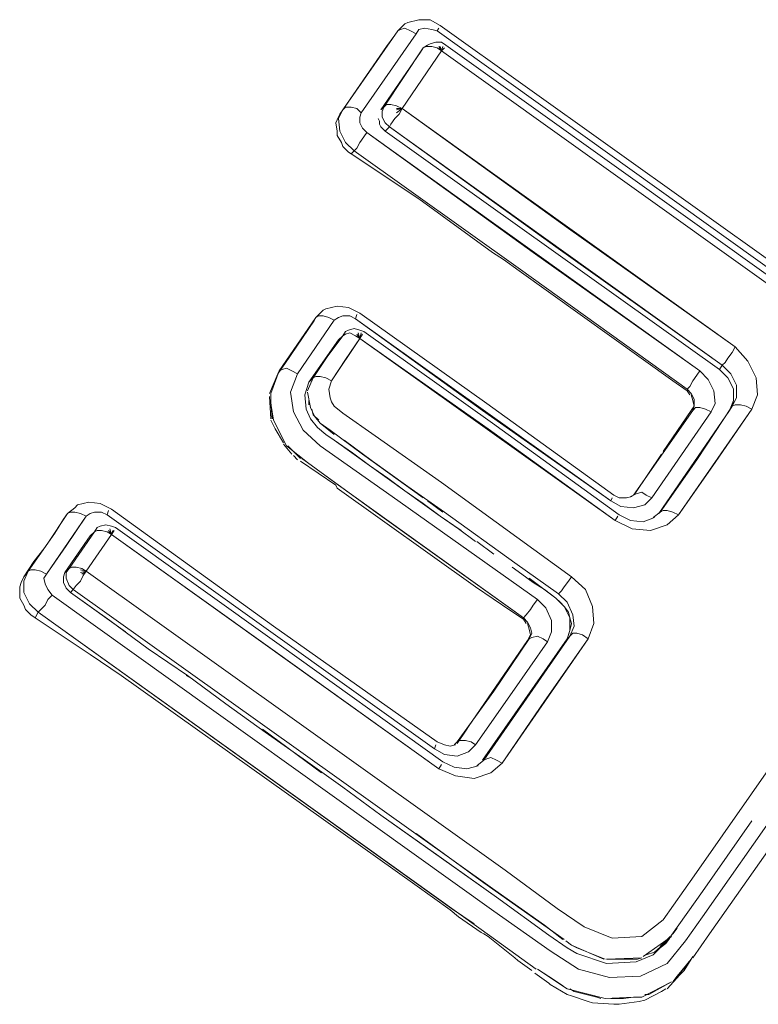
# Model space of a CAD drawing. Units: millimetres. Extents: x -2184 to 21936, y -422 to 15643.
# Drawn here: x 11137 to 11139, y 4403 to 4406 of the extents above; entities that cross this region are included whole.
import ezdxf

# ---------------------------------------------------------------- set-up
doc = ezdxf.new("R2010")
doc.units = ezdxf.units.MM
doc.layers.add('_____1', color=160, linetype='Continuous')

msp = doc.modelspace()

# ---------------------------------------------------------------- linework, layer by layer
at = {"layer": '_____1', "color": 7, "lineweight": 0}
for p, q in [((11137.8664, 4405.9523), (11137.9048, 4405.9619)), ((11137.9048, 4405.9619), (11137.9432, 4405.9619)), ((11137.9432, 4405.9619), (11137.9768, 4405.9427)), ((11137.8328, 4405.9235), (11137.6456, 4405.6547)), ((11137.8328, 4405.9235), (11137.6456, 4405.6547)), ((11137.8328, 4405.9235), (11137.8232, 4405.9091)), ((11137.8328, 4405.9235), (11137.8232, 4405.9091)), ((11137.8328, 4405.9235), (11137.8568, 4405.9475)), ((11137.8328, 4405.9235), (11137.8568, 4405.9475)), ((11137.8328, 4405.9235), (11137.8424, 4405.9283)), ((11137.8424, 4405.9283), (11137.8328, 4405.9235)), ((11137.8424, 4405.9283), (11137.8568, 4405.9331)), ((11137.8568, 4405.9331), (11137.8424, 4405.9283)), ((11137.8568, 4405.9475), (11137.8664, 4405.9523)), ((11137.8568, 4405.9331), (11137.876, 4405.9235)), ((11137.876, 4405.9235), (11137.8568, 4405.9331)), ((11137.876, 4405.9235), (11137.8952, 4405.9139)), ((11137.8952, 4405.9139), (11137.876, 4405.9235)), ((11137.8952, 4405.9139), (11137.9048, 4405.9283)), ((11137.8952, 4405.9139), (11137.9048, 4405.9283)), ((11137.9048, 4405.9283), (11137.924, 4405.9331)), ((11137.9048, 4405.9283), (11137.924, 4405.9331)), ((11137.924, 4405.9331), (11137.948, 4405.9283)), ((11137.924, 4405.9331), (11137.948, 4405.9283)), ((11137.948, 4405.9283), (11137.9672, 4405.9235)), ((11137.948, 4405.9283), (11137.9672, 4405.9235)), ((11137.972, 4405.9331), (11137.9672, 4405.9235)), ((11137.972, 4405.9331), (11137.9672, 4405.9235)), ((11139.46, 4404.8531), (11137.9672, 4405.9235)), ((11137.9672, 4405.9235), (11139.46, 4404.8531)), ((11139.4744, 4404.8723), (11137.9768, 4405.9427)), ((11137.708, 4405.6451), (11137.8952, 4405.9139)), ((11137.8952, 4405.9139), (11137.708, 4405.6451)), ((11137.7944, 4405.8707), (11137.8232, 4405.9091)), ((11137.7944, 4405.8707), (11137.636, 4405.6403)), ((11137.9192, 4405.8659), (11137.7848, 4405.6643)), ((11137.9816, 4405.8563), (11137.8472, 4405.6595)), ((11137.8472, 4405.6595), (11137.9816, 4405.8563)), ((11137.9192, 4405.8659), (11137.852, 4405.7651)), ((11137.9192, 4405.8659), (11137.9096, 4405.8515)), ((11137.9096, 4405.8515), (11137.9192, 4405.8659)), ((11137.9192, 4405.8659), (11137.9336, 4405.8755)), ((11137.9336, 4405.8755), (11137.9192, 4405.8659)), ((11137.9288, 4405.8707), (11137.9192, 4405.8659)), ((11137.9288, 4405.8707), (11137.9192, 4405.8659)), ((11137.948, 4405.8707), (11137.9288, 4405.8707)), ((11137.948, 4405.8707), (11137.9288, 4405.8707)), ((11137.9432, 4405.8803), (11137.9336, 4405.8755)), ((11137.9624, 4405.8851), (11137.9432, 4405.8803)), ((11137.9672, 4405.8659), (11137.948, 4405.8707)), ((11137.9672, 4405.8659), (11137.948, 4405.8707)), ((11137.9816, 4405.8851), (11137.9624, 4405.8851)), ((11137.9816, 4405.8563), (11137.9672, 4405.8659)), ((11137.9816, 4405.8563), (11137.9672, 4405.8659)), ((11137.9816, 4405.8563), (11137.972, 4405.8707)), ((11137.9816, 4405.8563), (11137.972, 4405.8707)), ((11137.9816, 4405.8563), (11137.9768, 4405.8707)), ((11137.9816, 4405.8563), (11137.9768, 4405.8707)), ((11137.996, 4405.8755), (11137.9816, 4405.8851)), ((11137.9816, 4405.8563), (11137.9864, 4405.8707)), ((11137.9816, 4405.8563), (11137.9864, 4405.8707)), ((11137.9912, 4405.8659), (11137.9816, 4405.8563)), ((11137.9816, 4405.8563), (11137.9912, 4405.8659)), ((11139.3832, 4404.8531), (11137.9816, 4405.8563)), ((11137.9816, 4405.8563), (11139.3832, 4404.8531)), ((11139.3976, 4404.8723), (11137.996, 4405.8755)), ((11137.9096, 4405.8515), (11137.7752, 4405.6547)), ((11137.9096, 4405.8515), (11137.7752, 4405.6547)), ((11137.852, 4405.7651), (11137.7848, 4405.6643)), ((11137.6312, 4405.6259), (11137.6456, 4405.6547)), ((11137.6312, 4405.6259), (11137.6456, 4405.6547)), ((11137.6456, 4405.6547), (11137.636, 4405.6403)), ((11137.6456, 4405.6547), (11137.636, 4405.6403)), ((11137.6552, 4405.6643), (11137.6456, 4405.6547)), ((11137.6456, 4405.6547), (11137.6552, 4405.6643)), ((11137.6744, 4405.6643), (11137.6552, 4405.6643)), ((11137.6552, 4405.6643), (11137.6744, 4405.6643)), ((11137.6936, 4405.6595), (11137.6744, 4405.6643)), ((11137.6744, 4405.6643), (11137.6936, 4405.6595)), ((11137.708, 4405.6451), (11137.6936, 4405.6595)), ((11137.6936, 4405.6595), (11137.708, 4405.6451)), ((11137.7752, 4405.6547), (11137.7848, 4405.6643)), ((11137.7848, 4405.6643), (11137.78, 4405.6499)), ((11137.7848, 4405.6643), (11137.78, 4405.6499)), ((11137.7944, 4405.6739), (11137.7848, 4405.6643)), ((11137.7944, 4405.6739), (11137.7848, 4405.6643)), ((11137.8088, 4405.6739), (11137.7944, 4405.6739)), ((11137.8088, 4405.6739), (11137.7944, 4405.6739)), ((11137.828, 4405.6691), (11137.8088, 4405.6739)), ((11137.828, 4405.6691), (11137.8088, 4405.6739)), ((11137.8472, 4405.6595), (11137.828, 4405.6691)), ((11137.8472, 4405.6595), (11137.828, 4405.6691)), ((11137.8472, 4405.6595), (11137.828, 4405.6451)), ((11137.8472, 4405.6595), (11137.828, 4405.6451)), ((11137.8472, 4405.6595), (11137.828, 4405.6547)), ((11137.8472, 4405.6595), (11137.828, 4405.6547)), ((11137.8472, 4405.6595), (11137.828, 4405.6595)), ((11137.8472, 4405.6595), (11137.828, 4405.6595)), ((11137.8472, 4405.6595), (11137.8376, 4405.6403)), ((11137.8472, 4405.6595), (11137.8376, 4405.6403)), ((11137.8472, 4405.6595), (11138.4136, 4405.2515)), ((11138.98, 4404.8483), (11137.8472, 4405.6595)), ((11137.6264, 4405.6211), (11137.6216, 4405.6115)), ((11137.636, 4405.6403), (11137.6264, 4405.6211)), ((11137.636, 4405.5827), (11137.6312, 4405.6259)), ((11137.636, 4405.5827), (11137.6312, 4405.6259)), ((11137.7032, 4405.6307), (11137.708, 4405.6451)), ((11137.7032, 4405.6307), (11137.708, 4405.6451)), ((11137.7032, 4405.6115), (11137.7032, 4405.6307)), ((11137.7032, 4405.6115), (11137.7032, 4405.6307)), ((11137.7704, 4405.6163), (11137.7656, 4405.6259)), ((11137.78, 4405.6499), (11137.78, 4405.6307)), ((11137.78, 4405.6499), (11137.78, 4405.6307)), ((11137.78, 4405.6307), (11137.7896, 4405.6115)), ((11137.78, 4405.6307), (11137.7896, 4405.6115)), ((11137.8232, 4405.6259), (11137.8088, 4405.6067)), ((11137.8232, 4405.6259), (11137.8088, 4405.6067)), ((11137.8376, 4405.6403), (11137.8232, 4405.6259)), ((11137.8376, 4405.6403), (11137.8232, 4405.6259)), ((11137.6216, 4405.6115), (11137.6264, 4405.5827)), ((11137.7128, 4405.5923), (11137.7032, 4405.6115)), ((11137.7128, 4405.5923), (11137.7032, 4405.6115)), ((11137.7272, 4405.5779), (11137.7128, 4405.5923)), ((11137.7272, 4405.5779), (11137.7128, 4405.5923)), ((11137.7704, 4405.6163), (11137.7704, 4405.6067)), ((11137.7704, 4405.6067), (11137.7752, 4405.5971)), ((11137.7752, 4405.5971), (11137.7848, 4405.5875)), ((11137.7896, 4405.5827), (11137.7848, 4405.5875)), ((11137.7896, 4405.6115), (11137.804, 4405.5971)), ((11137.7896, 4405.6115), (11137.804, 4405.5971)), ((11137.7896, 4405.5827), (11137.804, 4405.5971)), ((11137.8088, 4405.6067), (11137.804, 4405.5971)), ((11137.8088, 4405.6067), (11137.804, 4405.5971)), ((11137.804, 4405.5971), (11138.9368, 4404.7859)), ((11137.804, 4405.5971), (11138.3704, 4405.1891)), ((11137.6264, 4405.5827), (11137.6264, 4405.5683)), ((11137.6264, 4405.5683), (11137.6408, 4405.5443)), ((11137.6552, 4405.5443), (11137.636, 4405.5827)), ((11137.6552, 4405.5443), (11137.636, 4405.5827)), ((11137.7032, 4405.5443), (11137.7176, 4405.5635)), ((11137.7176, 4405.5635), (11137.7032, 4405.5443)), ((11137.7176, 4405.5635), (11137.7272, 4405.5779)), ((11137.7272, 4405.5779), (11137.7176, 4405.5635)), ((11138.86, 4404.7667), (11137.7272, 4405.5779)), ((11137.7272, 4405.5779), (11138.2936, 4405.1699)), ((11137.7896, 4405.5827), (11138.9272, 4404.7715)), ((11137.7896, 4405.5827), (11138.9272, 4404.7715)), ((11137.6408, 4405.5443), (11137.6456, 4405.5299)), ((11137.6456, 4405.5299), (11137.6648, 4405.5107)), ((11137.684, 4405.5155), (11137.6552, 4405.5443)), ((11137.684, 4405.5155), (11137.6552, 4405.5443)), ((11137.684, 4405.5155), (11137.6936, 4405.5251)), ((11137.6936, 4405.5251), (11137.684, 4405.5155)), ((11137.6936, 4405.5251), (11137.7032, 4405.5443)), ((11137.7032, 4405.5443), (11137.6936, 4405.5251)), ((11137.6648, 4405.5107), (11137.6744, 4405.5059)), ((11137.684, 4405.5155), (11137.6744, 4405.5059)), ((11137.6744, 4405.5059), (11137.684, 4405.5155)), ((11137.9048, 4405.3523), (11137.6744, 4405.5059)), ((11137.684, 4405.5155), (11138.2504, 4405.1123)), ((11137.684, 4405.5155), (11138.2504, 4405.1123)), ((11138.1544, 4405.1699), (11137.9048, 4405.3523)), ((11138.4136, 4405.2515), (11138.98, 4404.8483)), ((11138.3704, 4405.1891), (11138.9368, 4404.7859)), ((11138.1928, 4405.1459), (11138.1544, 4405.1699)), ((11138.2936, 4405.1699), (11138.86, 4404.7667)), ((11138.2456, 4405.1075), (11138.1928, 4405.1459)), ((11138.7688, 4404.7331), (11138.2456, 4405.1075)), ((11138.2504, 4405.1123), (11138.8168, 4404.7043)), ((11138.2504, 4405.1123), (11138.8168, 4404.7043)), ((11137.588, 4404.9779), (11137.6264, 4404.9875)), ((11137.6264, 4404.9875), (11137.6648, 4404.9827)), ((11137.5544, 4404.9491), (11137.5784, 4404.9731)), ((11137.5544, 4404.9491), (11137.5784, 4404.9731)), ((11137.5544, 4404.9491), (11137.564, 4404.9539)), ((11137.564, 4404.9539), (11137.5544, 4404.9491)), ((11137.564, 4404.9539), (11137.5784, 4404.9539)), ((11137.5784, 4404.9539), (11137.564, 4404.9539)), ((11137.5784, 4404.9731), (11137.588, 4404.9779)), ((11137.5784, 4404.9539), (11137.5976, 4404.9491)), ((11137.5976, 4404.9491), (11137.5784, 4404.9539)), ((11137.6312, 4404.9491), (11137.6456, 4404.9539)), ((11137.6312, 4404.9491), (11137.6456, 4404.9539)), ((11137.6456, 4404.9539), (11137.6696, 4404.9539)), ((11137.6456, 4404.9539), (11137.6696, 4404.9539)), ((11137.6648, 4404.9827), (11137.7032, 4404.9635)), ((11137.6696, 4404.9539), (11137.6888, 4404.9443)), ((11137.6696, 4404.9539), (11137.6888, 4404.9443)), ((11137.6936, 4404.9587), (11137.6888, 4404.9443)), ((11137.6888, 4404.9443), (11137.6936, 4404.9587)), ((11138.1352, 4404.6563), (11137.7032, 4404.9635)), ((11137.5544, 4404.9491), (11137.4296, 4404.7667)), ((11137.5544, 4404.9491), (11137.4296, 4404.7667)), ((11137.4488, 4404.7907), (11137.5496, 4404.9395)), ((11137.492, 4404.7571), (11137.6168, 4404.9395)), ((11137.6168, 4404.9395), (11137.492, 4404.7571)), ((11137.5976, 4404.9491), (11137.6168, 4404.9395)), ((11137.6168, 4404.9395), (11137.5976, 4404.9491)), ((11137.6168, 4404.9395), (11137.6312, 4404.9491)), ((11137.6168, 4404.9395), (11137.6312, 4404.9491)), ((11137.6888, 4404.9443), (11138.5576, 4404.3251)), ((11138.1208, 4404.6323), (11137.6888, 4404.9443)), ((11137.6456, 4404.8867), (11137.5928, 4404.8147)), ((11137.6456, 4404.8867), (11137.5928, 4404.8147)), ((11137.6456, 4404.8867), (11137.6312, 4404.8723)), ((11137.6312, 4404.8723), (11137.6456, 4404.8867)), ((11137.6552, 4404.9011), (11137.6456, 4404.8867)), ((11137.6456, 4404.8867), (11137.6552, 4404.9011)), ((11137.6552, 4404.8915), (11137.6456, 4404.8867)), ((11137.6552, 4404.8915), (11137.6456, 4404.8867)), ((11137.6648, 4404.9059), (11137.6552, 4404.9011)), ((11137.6696, 4404.8963), (11137.6552, 4404.8915)), ((11137.6696, 4404.8963), (11137.6552, 4404.8915)), ((11137.684, 4404.9107), (11137.6648, 4404.9059)), ((11137.6888, 4404.8867), (11137.6696, 4404.8963)), ((11137.6888, 4404.8867), (11137.6696, 4404.8963)), ((11137.7032, 4404.9059), (11137.684, 4404.9107)), ((11137.7032, 4404.8771), (11137.6888, 4404.8867)), ((11137.7032, 4404.8771), (11137.6888, 4404.8867)), ((11137.7032, 4404.8771), (11137.6936, 4404.8915)), ((11137.7032, 4404.8771), (11137.6936, 4404.8915)), ((11137.7032, 4404.8771), (11137.6984, 4404.8963)), ((11137.7032, 4404.8771), (11137.6984, 4404.8963)), ((11137.7176, 4404.9011), (11137.7032, 4404.9059)), ((11137.7032, 4404.8771), (11137.708, 4404.8963)), ((11137.7032, 4404.8771), (11137.708, 4404.8963)), ((11137.7032, 4404.8771), (11137.7128, 4404.8915)), ((11137.7032, 4404.8771), (11137.7128, 4404.8915)), ((11138.1544, 4404.5891), (11137.7176, 4404.9011)), ((11137.6312, 4404.8723), (11137.5304, 4404.7283)), ((11137.6312, 4404.8723), (11137.5304, 4404.7283)), ((11137.6072, 4404.7331), (11137.7032, 4404.8771)), ((11137.7032, 4404.8771), (11137.6552, 4404.8051)), ((11138.14, 4404.5699), (11137.7032, 4404.8771)), ((11137.7032, 4404.8771), (11138.572, 4404.2579)), ((11138.9704, 4404.8291), (11138.956, 4404.8099)), ((11138.9704, 4404.8291), (11138.956, 4404.8099)), ((11138.98, 4404.8483), (11138.9704, 4404.8291)), ((11138.98, 4404.8483), (11138.9704, 4404.8291)), ((11138.98, 4404.8483), (11139.0232, 4404.8003)), ((11139.0232, 4404.8003), (11138.98, 4404.8483)), ((11137.4248, 4404.7571), (11137.4488, 4404.7907)), ((11137.5928, 4404.8147), (11137.5448, 4404.7427)), ((11137.5928, 4404.8147), (11137.5448, 4404.7427)), ((11137.6552, 4404.8051), (11137.6072, 4404.7331)), ((11138.9272, 4404.7715), (11138.9368, 4404.7859)), ((11138.9464, 4404.7955), (11138.9368, 4404.7859)), ((11138.9464, 4404.7955), (11138.9368, 4404.7859)), ((11138.9656, 4404.7571), (11138.9368, 4404.7859)), ((11138.9368, 4404.7859), (11138.9656, 4404.7571)), ((11138.956, 4404.8099), (11138.9464, 4404.7955)), ((11138.956, 4404.8099), (11138.9464, 4404.7955)), ((11139.0232, 4404.8003), (11139.052, 4404.7427)), ((11139.052, 4404.7427), (11139.0232, 4404.8003)), ((11137.4248, 4404.7571), (11137.396, 4404.6899)), ((11137.4296, 4404.7667), (11137.4008, 4404.6899)), ((11137.4008, 4404.6899), (11137.4296, 4404.7667)), ((11137.4296, 4404.7667), (11137.4248, 4404.7571)), ((11137.4248, 4404.7571), (11137.4296, 4404.7667)), ((11137.4296, 4404.7667), (11137.4392, 4404.7715)), ((11137.4392, 4404.7715), (11137.4296, 4404.7667)), ((11137.4392, 4404.7715), (11137.4536, 4404.7763)), ((11137.4536, 4404.7763), (11137.4392, 4404.7715)), ((11137.4536, 4404.7763), (11137.4728, 4404.7667)), ((11137.4728, 4404.7667), (11137.4536, 4404.7763)), ((11137.468, 4404.6947), (11137.492, 4404.7571)), ((11137.492, 4404.7571), (11137.468, 4404.6947)), ((11137.4728, 4404.7667), (11137.492, 4404.7571)), ((11137.492, 4404.7571), (11137.4728, 4404.7667)), ((11138.8504, 4404.7523), (11138.836, 4404.7331)), ((11138.8504, 4404.7523), (11138.836, 4404.7331)), ((11138.86, 4404.7667), (11138.8504, 4404.7523)), ((11138.86, 4404.7667), (11138.8504, 4404.7523)), ((11138.86, 4404.7667), (11138.8888, 4404.7379)), ((11138.8888, 4404.7379), (11138.86, 4404.7667)), ((11138.9272, 4404.7715), (11138.9416, 4404.7571)), ((11138.9272, 4404.7715), (11138.956, 4404.7427)), ((11138.9416, 4404.7571), (11138.956, 4404.7427)), ((11138.9848, 4404.7187), (11138.9656, 4404.7571)), ((11138.9656, 4404.7571), (11138.9848, 4404.7187)), ((11137.5304, 4404.7283), (11137.516, 4404.6851)), ((11137.5304, 4404.7283), (11137.516, 4404.6851)), ((11137.5256, 4404.6995), (11137.5448, 4404.7427)), ((11137.5448, 4404.7427), (11137.5256, 4404.6995)), ((11137.5304, 4404.7283), (11137.5448, 4404.7427)), ((11137.5448, 4404.7427), (11137.5304, 4404.7283)), ((11137.5544, 4404.7475), (11137.5448, 4404.7427)), ((11137.5448, 4404.7427), (11137.5544, 4404.7475)), ((11137.5688, 4404.7475), (11137.5544, 4404.7475)), ((11137.5544, 4404.7475), (11137.5688, 4404.7475)), ((11137.588, 4404.7427), (11137.5688, 4404.7475)), ((11137.5688, 4404.7475), (11137.588, 4404.7427)), ((11137.6072, 4404.7331), (11137.588, 4404.7427)), ((11137.588, 4404.7427), (11137.6072, 4404.7331)), ((11137.5976, 4404.7043), (11137.6072, 4404.7331)), ((11137.6072, 4404.7331), (11137.5976, 4404.7043)), ((11138.8168, 4404.6995), (11138.7688, 4404.7331)), ((11138.836, 4404.7331), (11138.8264, 4404.7139)), ((11138.836, 4404.7331), (11138.8264, 4404.7139)), ((11138.8888, 4404.7379), (11138.908, 4404.6995)), ((11138.908, 4404.6995), (11138.8888, 4404.7379)), ((11138.956, 4404.7427), (11138.9656, 4404.7235)), ((11138.956, 4404.7427), (11138.9752, 4404.7043)), ((11138.9752, 4404.7043), (11138.9656, 4404.7235)), ((11138.9848, 4404.6755), (11138.9848, 4404.7187)), ((11138.9848, 4404.7187), (11138.9848, 4404.6755)), ((11139.052, 4404.7427), (11139.0568, 4404.6851)), ((11139.0568, 4404.6851), (11139.052, 4404.7427)), ((11137.4008, 4404.6899), (11137.4008, 4404.6611)), ((11137.4776, 4404.6275), (11137.468, 4404.6947)), ((11137.468, 4404.6947), (11137.4776, 4404.6275)), ((11137.516, 4404.6851), (11137.5208, 4404.6371)), ((11137.516, 4404.6851), (11137.5208, 4404.6371)), ((11137.5256, 4404.6947), (11137.5352, 4404.6419)), ((11137.6024, 4404.6755), (11137.5976, 4404.7043)), ((11137.5976, 4404.7043), (11137.6024, 4404.6755)), ((11138.8264, 4404.7139), (11138.8168, 4404.7043)), ((11138.8264, 4404.7139), (11138.8168, 4404.7043)), ((11138.8168, 4404.7043), (11138.8312, 4404.6899)), ((11138.8312, 4404.6899), (11138.8168, 4404.7043)), ((11138.8168, 4404.6995), (11138.8264, 4404.6851)), ((11138.8312, 4404.6899), (11138.8408, 4404.6707)), ((11138.8408, 4404.6707), (11138.8312, 4404.6899)), ((11138.8312, 4404.6851), (11138.836, 4404.6659)), ((11138.908, 4404.6995), (11138.9128, 4404.6563)), ((11138.9128, 4404.6563), (11138.908, 4404.6995)), ((11138.9752, 4404.7043), (11138.9752, 4404.6851)), ((11138.9752, 4404.7043), (11138.9752, 4404.6659)), ((11138.9752, 4404.6851), (11138.9752, 4404.6659)), ((11139.0568, 4404.6851), (11139.0376, 4404.6371)), ((11139.0376, 4404.6371), (11139.0568, 4404.6851)), ((11137.396, 4404.6803), (11137.4008, 4404.6035)), ((11137.4056, 4404.6035), (11137.4008, 4404.6611)), ((11137.4008, 4404.6563), (11137.4104, 4404.5987)), ((11137.5304, 4404.6515), (11137.5304, 4404.6659)), ((11137.6072, 4404.6611), (11137.6024, 4404.6755)), ((11137.6024, 4404.6755), (11137.6072, 4404.6611)), ((11137.6168, 4404.6467), (11137.6072, 4404.6611)), ((11137.6072, 4404.6611), (11137.6168, 4404.6467)), ((11138.5672, 4404.3443), (11138.1352, 4404.6563)), ((11138.836, 4404.6659), (11138.8408, 4404.6467)), ((11138.8408, 4404.6515), (11138.836, 4404.6323)), ((11138.836, 4404.6323), (11138.8408, 4404.6515)), ((11138.8408, 4404.6707), (11138.8408, 4404.6515)), ((11138.8408, 4404.6515), (11138.8408, 4404.6707)), ((11138.9128, 4404.6563), (11138.8984, 4404.6275)), ((11138.8984, 4404.6275), (11138.9128, 4404.6563)), ((11138.9752, 4404.6659), (11138.9608, 4404.6323)), ((11138.9704, 4404.6467), (11138.9848, 4404.6755)), ((11138.9848, 4404.6755), (11138.9704, 4404.6467)), ((11138.9752, 4404.6659), (11138.9704, 4404.6467)), ((11138.98, 4404.6515), (11138.9704, 4404.6467)), ((11138.98, 4404.6515), (11138.9704, 4404.6467)), ((11138.9992, 4404.6515), (11138.98, 4404.6515)), ((11138.9992, 4404.6515), (11138.98, 4404.6515)), ((11139.0184, 4404.6467), (11138.9992, 4404.6515)), ((11139.0184, 4404.6467), (11138.9992, 4404.6515)), ((11137.5112, 4404.5651), (11137.4776, 4404.6275)), ((11137.4776, 4404.6275), (11137.5112, 4404.5651)), ((11137.5208, 4404.6371), (11137.5352, 4404.6035)), ((11137.5208, 4404.6371), (11137.5352, 4404.6035)), ((11137.5352, 4404.6419), (11137.5496, 4404.6131)), ((11137.5448, 4404.6179), (11137.54, 4404.6371)), ((11137.564, 4404.5987), (11137.5448, 4404.6179)), ((11137.6456, 4404.6227), (11137.6168, 4404.6467)), ((11137.6168, 4404.6467), (11137.6456, 4404.6227)), ((11137.756, 4404.5459), (11137.6456, 4404.6227)), ((11137.6456, 4404.6227), (11137.756, 4404.5459)), ((11138.5576, 4404.3251), (11138.1208, 4404.6323)), ((11138.836, 4404.6323), (11138.6344, 4404.3443)), ((11138.6968, 4404.3347), (11138.8984, 4404.6275)), ((11138.8984, 4404.6275), (11138.6968, 4404.3347)), ((11138.7208, 4404.2819), (11138.9608, 4404.6323)), ((11138.9608, 4404.6323), (11138.7208, 4404.2819)), ((11138.7352, 4404.4931), (11138.8312, 4404.6323)), ((11138.836, 4404.6323), (11138.7352, 4404.4883)), ((11138.788, 4404.2771), (11139.0376, 4404.6371)), ((11138.8408, 4404.6467), (11138.8312, 4404.6323)), ((11138.8456, 4404.6419), (11138.836, 4404.6323)), ((11138.8456, 4404.6419), (11138.836, 4404.6323)), ((11138.86, 4404.6419), (11138.8456, 4404.6419)), ((11138.86, 4404.6419), (11138.8456, 4404.6419)), ((11138.9704, 4404.6467), (11138.8504, 4404.4643)), ((11138.9704, 4404.6467), (11138.8504, 4404.4643)), ((11138.8792, 4404.6371), (11138.86, 4404.6419)), ((11138.8792, 4404.6371), (11138.86, 4404.6419)), ((11138.8984, 4404.6275), (11138.8792, 4404.6371)), ((11138.8984, 4404.6275), (11138.8792, 4404.6371)), ((11139.0376, 4404.6371), (11138.9128, 4404.4547)), ((11138.9608, 4404.6323), (11138.9704, 4404.6467)), ((11139.0376, 4404.6371), (11139.0184, 4404.6467)), ((11139.0376, 4404.6371), (11139.0184, 4404.6467)), ((11137.4008, 4404.5987), (11137.4152, 4404.5699)), ((11137.4104, 4404.5987), (11137.4536, 4404.5123)), ((11137.5352, 4404.6035), (11137.5592, 4404.5747)), ((11137.5352, 4404.6035), (11137.5592, 4404.5747)), ((11137.5496, 4404.6131), (11137.5688, 4404.5891)), ((11137.5976, 4404.5651), (11137.5688, 4404.5891)), ((11137.5688, 4404.5891), (11137.6024, 4404.5651)), ((11138.5864, 4404.2771), (11138.1544, 4404.5891)), ((11137.4152, 4404.5699), (11137.444, 4404.5219)), ((11137.4488, 4404.5219), (11137.4248, 4404.5699)), ((11137.5688, 4404.5123), (11137.5112, 4404.5651)), ((11137.5112, 4404.5651), (11137.5688, 4404.5123)), ((11137.5592, 4404.5747), (11137.588, 4404.5507)), ((11137.5592, 4404.5747), (11137.588, 4404.5507)), ((11137.588, 4404.5507), (11137.6168, 4404.5315)), ((11137.588, 4404.5507), (11137.6168, 4404.5315)), ((11137.6168, 4404.5507), (11137.5976, 4404.5651)), ((11137.6024, 4404.5651), (11137.7128, 4404.4835)), ((11138.572, 4404.2579), (11138.14, 4404.5699)), ((11137.444, 4404.5171), (11137.4728, 4404.4835)), ((11137.6168, 4404.5315), (11137.7368, 4404.4451)), ((11137.6168, 4404.5315), (11137.6792, 4404.4883)), ((11137.7464, 4404.4595), (11137.6504, 4404.5315)), ((11137.9816, 4404.3875), (11137.756, 4404.5459)), ((11137.756, 4404.5459), (11137.9816, 4404.3875)), ((11137.4536, 4404.5123), (11137.5256, 4404.4547)), ((11137.4824, 4404.4883), (11137.4584, 4404.5123)), ((11137.5016, 4404.4691), (11137.4824, 4404.4883)), ((11137.8136, 4404.3395), (11137.5688, 4404.5123)), ((11137.5688, 4404.5123), (11137.8136, 4404.3395)), ((11137.6792, 4404.4883), (11137.7368, 4404.4451)), ((11137.7128, 4404.4835), (11137.9192, 4404.3347)), ((11138.7352, 4404.4883), (11138.6344, 4404.3443)), ((11138.6392, 4404.3491), (11138.7304, 4404.4835)), ((11137.4776, 4404.4787), (11137.492, 4404.4643)), ((11137.5016, 4404.4595), (11137.6216, 4404.3779)), ((11137.5256, 4404.4547), (11137.5064, 4404.4691)), ((11137.6312, 4404.3779), (11137.5256, 4404.4547)), ((11137.8664, 4404.3731), (11137.7464, 4404.4595)), ((11138.8504, 4404.4643), (11138.7256, 4404.2867)), ((11138.8504, 4404.4643), (11138.7256, 4404.2867)), ((11138.9128, 4404.4547), (11138.788, 4404.2771)), ((11137.5592, 4404.4307), (11137.7704, 4404.2771)), ((11137.7368, 4404.4451), (11137.8568, 4404.3587)), ((11137.7368, 4404.4451), (11137.7992, 4404.4019)), ((11137.7992, 4404.4019), (11137.8568, 4404.3587)), ((11138.4232, 4404.0659), (11137.9816, 4404.3875)), ((11137.9816, 4404.3875), (11138.4232, 4404.0659)), ((11137.6216, 4404.3779), (11137.6264, 4404.3683)), ((11137.6264, 4404.3683), (11138.0968, 4404.0323)), ((11138.26, 4403.9267), (11137.6312, 4404.3779)), ((11137.8568, 4404.3587), (11137.9768, 4404.2723)), ((11137.8568, 4404.3587), (11137.9192, 4404.3155)), ((11137.9912, 4404.2867), (11137.8664, 4404.3731)), ((11138.644, 4404.3491), (11138.6344, 4404.3443)), ((11138.644, 4404.3491), (11138.6344, 4404.3443)), ((11138.6632, 4404.3539), (11138.644, 4404.3491)), ((11138.6632, 4404.3539), (11138.644, 4404.3491)), ((11138.6776, 4404.3443), (11138.6632, 4404.3539)), ((11138.6776, 4404.3443), (11138.6632, 4404.3539)), ((11136.7432, 4404.3107), (11136.7816, 4404.3203)), ((11136.7816, 4404.3203), (11136.82, 4404.3155)), ((11136.82, 4404.3155), (11136.8584, 4404.2963)), ((11138.308, 4403.9891), (11137.8136, 4404.3395)), ((11137.8136, 4404.3395), (11138.308, 4403.9891)), ((11137.9192, 4404.3155), (11137.9768, 4404.2723)), ((11137.9336, 4404.3251), (11137.9864, 4404.2867)), ((11138.5576, 4404.3251), (11138.5624, 4404.3347)), ((11138.5576, 4404.3251), (11138.5624, 4404.3347)), ((11138.5912, 4404.3059), (11138.5576, 4404.3251)), ((11138.5576, 4404.3251), (11138.5912, 4404.3059)), ((11138.5864, 4404.3347), (11138.5672, 4404.3443)), ((11138.6104, 4404.3347), (11138.5864, 4404.3347)), ((11138.6296, 4404.3395), (11138.6104, 4404.3347)), ((11138.6344, 4404.3443), (11138.6248, 4404.3395)), ((11138.6344, 4404.3443), (11138.6248, 4404.3395)), ((11138.6968, 4404.3347), (11138.6728, 4404.3107)), ((11138.6728, 4404.3107), (11138.6968, 4404.3347)), ((11138.6968, 4404.3347), (11138.6776, 4404.3443)), ((11138.6968, 4404.3347), (11138.6776, 4404.3443)), ((11136.7096, 4404.2819), (11136.6424, 4404.1811)), ((11136.7096, 4404.2819), (11136.6424, 4404.1811)), ((11136.7096, 4404.2819), (11136.6952, 4404.2627)), ((11136.7096, 4404.2819), (11136.6952, 4404.2627)), ((11136.7096, 4404.2819), (11136.7336, 4404.3011)), ((11136.7096, 4404.2819), (11136.7336, 4404.3011)), ((11136.7096, 4404.2819), (11136.7192, 4404.2867)), ((11136.7192, 4404.2867), (11136.7096, 4404.2819)), ((11136.7192, 4404.2867), (11136.7336, 4404.2867)), ((11136.7336, 4404.2867), (11136.7192, 4404.2867)), ((11136.7336, 4404.3011), (11136.7432, 4404.3107)), ((11136.7336, 4404.2867), (11136.7528, 4404.2819)), ((11136.7528, 4404.2819), (11136.7336, 4404.2867)), ((11136.7528, 4404.2819), (11136.772, 4404.2723)), ((11136.772, 4404.2723), (11136.7528, 4404.2819)), ((11136.772, 4404.2723), (11136.7864, 4404.2819)), ((11136.772, 4404.2723), (11136.7864, 4404.2819)), ((11136.7864, 4404.2819), (11136.8008, 4404.2867)), ((11136.7864, 4404.2819), (11136.8008, 4404.2867)), ((11136.8008, 4404.2867), (11136.8248, 4404.2867)), ((11136.8008, 4404.2867), (11136.8248, 4404.2867)), ((11136.8248, 4404.2867), (11136.844, 4404.2771)), ((11136.8248, 4404.2867), (11136.844, 4404.2771)), ((11136.844, 4404.2771), (11136.8488, 4404.2915)), ((11136.8488, 4404.2915), (11136.844, 4404.2771)), ((11137.4104, 4403.8979), (11136.8584, 4404.2963)), ((11138.2312, 4404.1139), (11137.9912, 4404.2867)), ((11137.9912, 4404.2867), (11138.2312, 4404.1139)), ((11138.6344, 4404.3011), (11138.5912, 4404.3059)), ((11138.5912, 4404.3059), (11138.6344, 4404.3011)), ((11138.6728, 4404.3107), (11138.6344, 4404.3011)), ((11138.6344, 4404.3011), (11138.6728, 4404.3107)), ((11138.7016, 4404.2675), (11138.7256, 4404.2867)), ((11138.7256, 4404.2867), (11138.7016, 4404.2675)), ((11138.7352, 4404.2915), (11138.7256, 4404.2867)), ((11138.7352, 4404.2915), (11138.7256, 4404.2867)), ((11138.7496, 4404.2915), (11138.7352, 4404.2915)), ((11138.7496, 4404.2915), (11138.7352, 4404.2915)), ((11138.7688, 4404.2867), (11138.7496, 4404.2915)), ((11138.7688, 4404.2867), (11138.7496, 4404.2915)), ((11138.788, 4404.2771), (11138.7688, 4404.2867)), ((11138.788, 4404.2771), (11138.7688, 4404.2867)), ((11136.6376, 4404.0755), (11136.772, 4404.2723)), ((11136.6664, 4404.2147), (11136.6952, 4404.2627)), ((11136.772, 4404.2723), (11136.7048, 4404.1715)), ((11137.4008, 4403.8787), (11136.844, 4404.2771)), ((11136.844, 4404.2771), (11137.9576, 4403.4803)), ((11137.7704, 4404.2771), (11138.26, 4403.9267)), ((11137.9768, 4404.2723), (11138.0488, 4404.2243)), ((11137.9768, 4404.2723), (11138.0392, 4404.2291)), ((11138.572, 4404.2579), (11138.5816, 4404.2723)), ((11138.572, 4404.2579), (11138.5816, 4404.2723)), ((11138.572, 4404.2579), (11138.6296, 4404.2291)), ((11138.6296, 4404.2291), (11138.572, 4404.2579)), ((11138.6248, 4404.2579), (11138.5864, 4404.2771)), ((11138.668, 4404.2531), (11138.6248, 4404.2579)), ((11138.7064, 4404.2675), (11138.668, 4404.2531)), ((11138.7496, 4404.2435), (11138.788, 4404.2771)), ((11138.788, 4404.2771), (11138.7496, 4404.2435)), ((11136.6664, 4404.2147), (11136.628, 4404.1619)), ((11136.8008, 4404.2195), (11136.7144, 4404.0947)), ((11136.8008, 4404.2195), (11136.7144, 4404.0947)), ((11136.8008, 4404.2195), (11136.7864, 4404.2051)), ((11136.8008, 4404.2195), (11136.7864, 4404.2051)), ((11136.8104, 4404.2339), (11136.8008, 4404.2195)), ((11136.8008, 4404.2195), (11136.8104, 4404.2339)), ((11136.8104, 4404.2243), (11136.8008, 4404.2195)), ((11136.8104, 4404.2243), (11136.8008, 4404.2195)), ((11136.82, 4404.2387), (11136.8104, 4404.2339)), ((11136.8248, 4404.2243), (11136.8104, 4404.2243)), ((11136.8248, 4404.2243), (11136.8104, 4404.2243)), ((11136.8392, 4404.2435), (11136.82, 4404.2387)), ((11136.844, 4404.2195), (11136.8248, 4404.2243)), ((11136.844, 4404.2195), (11136.8248, 4404.2243)), ((11136.8584, 4404.2387), (11136.8392, 4404.2435)), ((11136.8584, 4404.2099), (11136.844, 4404.2195)), ((11136.8584, 4404.2099), (11136.844, 4404.2195)), ((11136.8584, 4404.2099), (11136.8488, 4404.2243)), ((11136.8584, 4404.2099), (11136.8488, 4404.2243)), ((11136.8584, 4404.2099), (11136.8536, 4404.2291)), ((11136.8584, 4404.2099), (11136.8536, 4404.2291)), ((11136.8728, 4404.2339), (11136.8584, 4404.2387)), ((11136.8584, 4404.2099), (11136.8632, 4404.2243)), ((11136.8584, 4404.2099), (11136.8632, 4404.2243)), ((11136.8584, 4404.2099), (11136.868, 4404.2243)), ((11136.8584, 4404.2099), (11136.868, 4404.2243)), ((11137.4296, 4403.8355), (11136.8728, 4404.2339)), ((11138.0392, 4404.2291), (11138.0968, 4404.1859)), ((11138.6296, 4404.2291), (11138.692, 4404.2243)), ((11138.692, 4404.2243), (11138.6296, 4404.2291)), ((11138.692, 4404.2243), (11138.7496, 4404.2435)), ((11138.7496, 4404.2435), (11138.692, 4404.2243)), ((11136.6424, 4404.1811), (11136.5752, 4404.0851)), ((11136.6424, 4404.1811), (11136.5752, 4404.0851)), ((11136.7864, 4404.2051), (11136.7, 4404.0803)), ((11136.7864, 4404.2051), (11136.7, 4404.0803)), ((11136.772, 4404.0851), (11136.8584, 4404.2099)), ((11136.8584, 4404.2099), (11136.772, 4404.0851)), ((11136.8584, 4404.2099), (11137.972, 4403.4131)), ((11137.4152, 4403.8115), (11136.8584, 4404.2099)), ((11138.1592, 4404.1427), (11138.1016, 4404.1859)), ((11138.1592, 4404.1427), (11138.1016, 4404.1859)), ((11136.5944, 4404.1187), (11136.628, 4404.1619)), ((11136.7048, 4404.1715), (11136.6376, 4404.0755)), ((11136.5944, 4404.1187), (11136.5608, 4404.0659)), ((11138.38, 4404.0083), (11138.2312, 4404.1139)), ((11136.5608, 4404.0515), (11136.5752, 4404.0851)), ((11136.5752, 4404.0851), (11136.5608, 4404.0659)), ((11136.5752, 4404.0851), (11136.5608, 4404.0659)), ((11136.5608, 4404.0515), (11136.5752, 4404.0851)), ((11136.5848, 4404.0899), (11136.5752, 4404.0851)), ((11136.5752, 4404.0851), (11136.5848, 4404.0899)), ((11136.5992, 4404.0899), (11136.5848, 4404.0899)), ((11136.5848, 4404.0899), (11136.5992, 4404.0899)), ((11136.6184, 4404.0851), (11136.5992, 4404.0899)), ((11136.5992, 4404.0899), (11136.6184, 4404.0851)), ((11136.6376, 4404.0755), (11136.6184, 4404.0851)), ((11136.6184, 4404.0851), (11136.6376, 4404.0755)), ((11136.7, 4404.0803), (11136.6952, 4404.0659)), ((11136.7, 4404.0803), (11136.6952, 4404.0659)), ((11136.7144, 4404.0947), (11136.7, 4404.0803)), ((11136.7144, 4404.0947), (11136.7, 4404.0803)), ((11136.7048, 4404.0803), (11136.7144, 4404.0947)), ((11136.7144, 4404.0947), (11136.7048, 4404.0803)), ((11136.7048, 4404.0611), (11136.7048, 4404.0803)), ((11136.7048, 4404.0803), (11136.7048, 4404.0611)), ((11136.724, 4404.0995), (11136.7144, 4404.0947)), ((11136.724, 4404.0995), (11136.7144, 4404.0947)), ((11136.7384, 4404.0995), (11136.724, 4404.0995)), ((11136.7384, 4404.0995), (11136.724, 4404.0995)), ((11136.7576, 4404.0947), (11136.7384, 4404.0995)), ((11136.7576, 4404.0947), (11136.7384, 4404.0995)), ((11136.772, 4404.0851), (11136.7528, 4404.0899)), ((11136.772, 4404.0851), (11136.7528, 4404.0899)), ((11136.772, 4404.0851), (11136.7528, 4404.0803)), ((11136.772, 4404.0851), (11136.7528, 4404.0803)), ((11136.772, 4404.0851), (11136.7576, 4404.0947)), ((11136.772, 4404.0851), (11136.7576, 4404.0947)), ((11136.772, 4404.0851), (11136.7576, 4404.0755)), ((11136.772, 4404.0851), (11136.7576, 4404.0755)), ((11136.7624, 4404.0707), (11136.772, 4404.0851)), ((11136.772, 4404.0851), (11136.7624, 4404.0707)), ((11136.772, 4404.0851), (11138.1976, 4403.0675)), ((11138.1976, 4403.0675), (11136.772, 4404.0851)), ((11138.2216, 4404.0995), (11138.2552, 4404.0755)), ((11136.5512, 4404.0467), (11136.5464, 4404.0323)), ((11136.5608, 4404.0659), (11136.5512, 4404.0467)), ((11136.5608, 4404.0131), (11136.5608, 4404.0515)), ((11136.5608, 4404.0131), (11136.5608, 4404.0515)), ((11136.628, 4404.0611), (11136.6376, 4404.0755)), ((11136.628, 4404.0611), (11136.6376, 4404.0755)), ((11136.6328, 4404.0419), (11136.628, 4404.0611)), ((11136.6328, 4404.0419), (11136.628, 4404.0611)), ((11136.6952, 4404.0659), (11136.6952, 4404.0467)), ((11136.6952, 4404.0659), (11136.6952, 4404.0467)), ((11136.6952, 4404.0467), (11136.7048, 4404.0275)), ((11136.6952, 4404.0467), (11136.7048, 4404.0275)), ((11136.7144, 4404.0371), (11136.7048, 4404.0611)), ((11136.7048, 4404.0611), (11136.7144, 4404.0371)), ((11136.7384, 4404.0371), (11136.7528, 4404.0515)), ((11136.7528, 4404.0515), (11136.7384, 4404.0371)), ((11136.7528, 4404.0515), (11136.7624, 4404.0707)), ((11136.7624, 4404.0707), (11136.7528, 4404.0515)), ((11138.2552, 4404.0755), (11138.2936, 4404.0467)), ((11138.2792, 4404.0611), (11138.3704, 4403.9939)), ((11138.332, 4404.0227), (11138.2936, 4404.0467)), ((11138.2936, 4404.0467), (11138.332, 4404.0227)), ((11138.4136, 4404.0515), (11138.3992, 4404.0323)), ((11138.3992, 4404.0323), (11138.4136, 4404.0515)), ((11138.4232, 4404.0659), (11138.4136, 4404.0515)), ((11138.4136, 4404.0515), (11138.4232, 4404.0659)), ((11138.4232, 4404.0659), (11138.4712, 4404.0227)), ((11138.4232, 4404.0659), (11138.4712, 4404.0227)), ((11136.5464, 4404.0323), (11136.5464, 4404.0131)), ((11136.5464, 4404.0131), (11136.5464, 4403.9939)), ((11136.58, 4403.9747), (11136.5608, 4404.0131)), ((11136.58, 4403.9747), (11136.5608, 4404.0131)), ((11136.6424, 4404.0227), (11136.6328, 4404.0419)), ((11136.6424, 4404.0227), (11136.6328, 4404.0419)), ((11136.6568, 4404.0035), (11136.6424, 4404.0227)), ((11136.6568, 4404.0035), (11136.6424, 4404.0227)), ((11136.7048, 4404.0275), (11136.7192, 4404.0131)), ((11136.7048, 4404.0275), (11136.7192, 4404.0131)), ((11136.7288, 4404.0227), (11136.7144, 4404.0371)), ((11136.7144, 4404.0371), (11136.7288, 4404.0227)), ((11136.7288, 4404.0227), (11136.7192, 4404.0131)), ((11136.7288, 4404.0227), (11136.7192, 4404.0131)), ((11136.7192, 4404.0131), (11136.8536, 4403.9171)), ((11136.7192, 4404.0131), (11136.9064, 4403.8787)), ((11136.7288, 4404.0227), (11136.7384, 4404.0371)), ((11136.7384, 4404.0371), (11136.7288, 4404.0227)), ((11136.7288, 4404.0227), (11138.1544, 4403.0051)), ((11138.0968, 4404.0323), (11138.2168, 4403.9507)), ((11138.3704, 4403.9939), (11138.332, 4404.0227)), ((11138.3896, 4404.0179), (11138.38, 4404.0083)), ((11138.38, 4404.0083), (11138.3896, 4404.0179)), ((11138.3992, 4404.0323), (11138.3896, 4404.0179)), ((11138.3896, 4404.0179), (11138.3992, 4404.0323)), ((11138.4712, 4404.0227), (11138.4952, 4403.9651)), ((11138.4952, 4403.9651), (11138.4712, 4404.0227)), ((11136.5464, 4403.9939), (11136.5608, 4403.9699)), ((11136.6328, 4403.9699), (11136.6424, 4403.9891)), ((11136.6328, 4403.9699), (11136.6424, 4403.9891)), ((11136.6424, 4403.9891), (11136.6568, 4404.0035)), ((11136.6424, 4403.9891), (11136.6568, 4404.0035)), ((11136.6568, 4404.0035), (11138.1592, 4402.9283)), ((11138.1592, 4402.9283), (11136.6568, 4404.0035)), ((11138.2936, 4403.9699), (11138.308, 4403.9891)), ((11138.308, 4403.9891), (11138.2936, 4403.9699)), ((11138.308, 4403.9891), (11138.3368, 4403.9603)), ((11138.308, 4403.9891), (11138.3368, 4403.9603)), ((11138.3704, 4403.9939), (11138.3992, 4403.9651)), ((11138.3704, 4403.9939), (11138.3848, 4403.9795)), ((11138.38, 4404.0083), (11138.4088, 4403.9795)), ((11138.4088, 4403.9795), (11138.38, 4404.0083)), ((11138.3848, 4403.9795), (11138.3992, 4403.9651)), ((11138.4088, 4403.9795), (11138.428, 4403.9363)), ((11138.428, 4403.9363), (11138.4088, 4403.9795)), ((11136.5608, 4403.9699), (11136.5656, 4403.9555)), ((11136.5656, 4403.9555), (11136.5848, 4403.9363)), ((11136.6088, 4403.9459), (11136.58, 4403.9747)), ((11136.6088, 4403.9459), (11136.58, 4403.9747)), ((11136.6088, 4403.9459), (11136.5992, 4403.9267)), ((11136.6088, 4403.9459), (11136.5992, 4403.9267)), ((11136.6088, 4403.9459), (11136.6184, 4403.9555)), ((11136.6088, 4403.9459), (11136.6184, 4403.9555)), ((11136.6088, 4403.9459), (11138.116, 4402.8659)), ((11138.0152, 4402.9379), (11136.6088, 4403.9459)), ((11136.6184, 4403.9555), (11136.6328, 4403.9699)), ((11136.6184, 4403.9555), (11136.6328, 4403.9699)), ((11138.2168, 4403.9507), (11138.26, 4403.9219)), ((11138.2696, 4403.9363), (11138.284, 4403.9555)), ((11138.284, 4403.9555), (11138.2696, 4403.9363)), ((11138.284, 4403.9555), (11138.2936, 4403.9699)), ((11138.2936, 4403.9699), (11138.284, 4403.9555)), ((11138.356, 4403.9171), (11138.3368, 4403.9603)), ((11138.3368, 4403.9603), (11138.356, 4403.9171)), ((11138.3992, 4403.9651), (11138.4184, 4403.9267)), ((11138.3992, 4403.9651), (11138.4136, 4403.9459)), ((11138.4184, 4403.9267), (11138.4136, 4403.9459)), ((11138.4952, 4403.9651), (11138.5, 4403.9075)), ((11138.5, 4403.9075), (11138.4952, 4403.9651)), ((11136.5848, 4403.9363), (11136.5992, 4403.9267)), ((11136.5992, 4403.9267), (11136.7864, 4403.8019)), ((11136.8536, 4403.9171), (11136.9832, 4403.8211)), ((11138.26, 4403.9267), (11138.2696, 4403.9363)), ((11138.2696, 4403.9363), (11138.26, 4403.9267)), ((11138.26, 4403.9267), (11138.2744, 4403.9123)), ((11138.2744, 4403.9123), (11138.26, 4403.9267)), ((11138.26, 4403.9219), (11138.2696, 4403.9075)), ((11138.2744, 4403.9123), (11138.284, 4403.8931)), ((11138.284, 4403.8931), (11138.2744, 4403.9123)), ((11138.356, 4403.8787), (11138.356, 4403.9171)), ((11138.356, 4403.9171), (11138.356, 4403.8787)), ((11138.4184, 4403.9267), (11138.4184, 4403.8835)), ((11138.4184, 4403.9267), (11138.4232, 4403.9075)), ((11138.428, 4403.9363), (11138.4328, 4403.8979)), ((11138.4328, 4403.8979), (11138.428, 4403.9363)), ((11137.9576, 4403.4803), (11137.4008, 4403.8787)), ((11137.9672, 4403.5043), (11137.4104, 4403.8979)), ((11138.2744, 4403.9075), (11138.2792, 4403.8883)), ((11138.2792, 4403.8883), (11138.284, 4403.8691)), ((11138.284, 4403.8931), (11138.2888, 4403.8739)), ((11138.2888, 4403.8739), (11138.284, 4403.8931)), ((11138.3416, 4403.8451), (11138.356, 4403.8787)), ((11138.356, 4403.8787), (11138.3416, 4403.8451)), ((11138.4088, 4403.8547), (11138.4184, 4403.8835)), ((11138.4184, 4403.8835), (11138.4136, 4403.8691)), ((11138.4184, 4403.8835), (11138.4232, 4403.9075)), ((11138.4328, 4403.8979), (11138.4184, 4403.8643)), ((11138.4184, 4403.8643), (11138.4328, 4403.8979)), ((11138.5, 4403.9075), (11138.4808, 4403.8547)), ((11138.4808, 4403.8547), (11138.5, 4403.9075)), ((11138.0728, 4403.5571), (11138.2744, 4403.8499)), ((11138.4088, 4403.8547), (11138.1208, 4403.4419)), ((11138.4088, 4403.8547), (11138.1208, 4403.4419)), ((11138.4184, 4403.8643), (11138.1256, 4403.4419)), ((11138.2792, 4403.8547), (11138.1592, 4403.6771)), ((11138.188, 4403.4323), (11138.4808, 4403.8547)), ((11138.3416, 4403.8451), (11138.2216, 4403.6723)), ((11138.4184, 4403.8643), (11138.2696, 4403.6531)), ((11138.284, 4403.8691), (11138.2744, 4403.8499)), ((11138.2888, 4403.8739), (11138.2792, 4403.8547)), ((11138.2792, 4403.8547), (11138.2888, 4403.8739)), ((11138.2888, 4403.8595), (11138.2792, 4403.8547)), ((11138.2888, 4403.8595), (11138.2792, 4403.8547)), ((11138.308, 4403.8643), (11138.2888, 4403.8595)), ((11138.308, 4403.8643), (11138.2888, 4403.8595)), ((11138.3272, 4403.8547), (11138.308, 4403.8643)), ((11138.3272, 4403.8547), (11138.308, 4403.8643)), ((11138.3416, 4403.8451), (11138.3272, 4403.8547)), ((11138.3416, 4403.8451), (11138.3272, 4403.8547)), ((11138.4808, 4403.8547), (11138.332, 4403.6435)), ((11138.4088, 4403.8547), (11138.4136, 4403.8691)), ((11138.428, 4403.8739), (11138.4184, 4403.8643)), ((11138.428, 4403.8739), (11138.4184, 4403.8643)), ((11138.4424, 4403.8739), (11138.428, 4403.8739)), ((11138.4424, 4403.8739), (11138.428, 4403.8739)), ((11138.4616, 4403.8691), (11138.4424, 4403.8739)), ((11138.4616, 4403.8691), (11138.4424, 4403.8739)), ((11138.4808, 4403.8547), (11138.4616, 4403.8691)), ((11138.4808, 4403.8547), (11138.4616, 4403.8691)), ((11136.9832, 4403.8211), (11137.1176, 4403.7299)), ((11137.972, 4403.4131), (11137.4152, 4403.8115)), ((11137.9864, 4403.4371), (11137.4296, 4403.8355)), ((11136.7864, 4403.8019), (11136.892, 4403.7299)), ((11136.892, 4403.7299), (11137.8904, 4403.0195)), ((11137.1128, 4403.7299), (11137.1224, 4403.7251)), ((11137.1176, 4403.7299), (11137.2472, 4403.6339)), ((11138.1592, 4403.6771), (11138.0344, 4403.5043)), ((11138.2216, 4403.6723), (11138.0968, 4403.4947)), ((11138.2696, 4403.6531), (11138.1256, 4403.4419)), ((11138.332, 4403.6435), (11138.188, 4403.4323)), ((11138.8408, 4403.0483), (11139.2632, 4403.6531)), ((11139.2632, 4403.6531), (11138.8408, 4403.0483)), ((11137.2472, 4403.6339), (11137.3816, 4403.5379)), ((11137.372, 4403.5475), (11137.5736, 4403.3987)), ((11138.0344, 4403.4995), (11138.068, 4403.5475)), ((11138.068, 4403.5475), (11138.0728, 4403.5571)), ((11138.8696, 4402.9091), (11139.316, 4403.5475)), ((11139.316, 4403.5475), (11138.8696, 4402.9091)), ((11137.3816, 4403.5379), (11137.5112, 4403.4467)), ((11138.044, 4403.5091), (11138.0344, 4403.5043)), ((11138.044, 4403.5091), (11138.0344, 4403.5043)), ((11138.0632, 4403.5091), (11138.044, 4403.5091)), ((11138.0632, 4403.5091), (11138.044, 4403.5091)), ((11138.0824, 4403.5043), (11138.0632, 4403.5091)), ((11138.0824, 4403.5043), (11138.0632, 4403.5091)), ((11137.9576, 4403.4803), (11137.9624, 4403.4947)), ((11137.9576, 4403.4803), (11137.9624, 4403.4947)), ((11137.9576, 4403.4803), (11137.9912, 4403.4611)), ((11137.9912, 4403.4611), (11137.9576, 4403.4803)), ((11137.9912, 4403.4947), (11137.9672, 4403.5043)), ((11138.0104, 4403.4899), (11137.9912, 4403.4947)), ((11138.0296, 4403.4947), (11138.0104, 4403.4899)), ((11138.0344, 4403.5043), (11138.0248, 4403.4947)), ((11138.0344, 4403.5043), (11138.0248, 4403.4947)), ((11138.0728, 4403.4707), (11138.0968, 4403.4947)), ((11138.0968, 4403.4947), (11138.0728, 4403.4707)), ((11138.0968, 4403.4947), (11138.0824, 4403.5043)), ((11138.0968, 4403.4947), (11138.0824, 4403.5043)), ((11138.8936, 4402.8515), (11139.3448, 4403.4947)), ((11137.5112, 4403.4467), (11137.6456, 4403.3507)), ((11137.9912, 4403.4611), (11138.0344, 4403.4563)), ((11138.0344, 4403.4563), (11137.9912, 4403.4611)), ((11138.0344, 4403.4563), (11138.0728, 4403.4707)), ((11138.0728, 4403.4707), (11138.0344, 4403.4563)), ((11138.1352, 4403.4467), (11138.1256, 4403.4419)), ((11138.1352, 4403.4467), (11138.1256, 4403.4419)), ((11138.1496, 4403.4515), (11138.1352, 4403.4467)), ((11138.1496, 4403.4515), (11138.1352, 4403.4467)), ((11138.1688, 4403.4419), (11138.1496, 4403.4515)), ((11138.1688, 4403.4419), (11138.1496, 4403.4515)), ((11137.972, 4403.4131), (11137.9816, 4403.4275)), ((11137.972, 4403.4131), (11137.9816, 4403.4275)), ((11138.0296, 4403.3891), (11137.972, 4403.4131)), ((11137.972, 4403.4131), (11138.0296, 4403.3891)), ((11138.0248, 4403.4179), (11137.9864, 4403.4371)), ((11138.068, 4403.4131), (11138.0248, 4403.4179)), ((11138.1064, 4403.4227), (11138.068, 4403.4131)), ((11138.1256, 4403.4419), (11138.1016, 4403.4227)), ((11138.1256, 4403.4419), (11138.1016, 4403.4227)), ((11138.188, 4403.4323), (11138.1496, 4403.3987)), ((11138.1496, 4403.3987), (11138.188, 4403.4323)), ((11138.188, 4403.4323), (11138.1688, 4403.4419)), ((11138.188, 4403.4323), (11138.1688, 4403.4419)), ((11138.092, 4403.3795), (11138.0296, 4403.3891)), ((11138.0296, 4403.3891), (11138.092, 4403.3795)), ((11138.1496, 4403.3987), (11138.092, 4403.3795)), ((11138.092, 4403.3795), (11138.1496, 4403.3987)), ((11137.6456, 4403.3507), (11137.7752, 4403.2547)), ((11137.7752, 4403.2547), (11137.972, 4403.1155)), ((11137.7752, 4403.2547), (11138.1688, 4402.9763)), ((11138.8696, 4402.9955), (11139.0376, 4403.2355)), ((11138.1256, 4403.0243), (11137.8952, 4403.1923)), ((11137.972, 4403.1155), (11138.1688, 4402.9763)), ((11138.1976, 4403.0675), (11138.3752, 4402.9379)), ((11138.3752, 4402.9379), (11138.1976, 4403.0675)), ((11138.7352, 4402.8995), (11138.8408, 4403.0483)), ((11138.8408, 4403.0483), (11138.7352, 4402.8995)), ((11137.8904, 4403.0195), (11138.0104, 4402.9331)), ((11138.3992, 4402.8323), (11138.1256, 4403.0243)), ((11138.1544, 4403.0051), (11138.332, 4402.8803)), ((11138.1688, 4402.9763), (11138.3464, 4402.8467)), ((11138.1688, 4402.9763), (11138.3464, 4402.8467)), ((11138.764, 4402.8467), (11138.8696, 4402.9955)), ((11138.0104, 4402.9331), (11138.0392, 4402.9091)), ((11138.092, 4402.8851), (11138.0152, 4402.9379)), ((11138.0392, 4402.9091), (11138.116, 4402.8563)), ((11138.1592, 4402.9283), (11138.3512, 4402.7939)), ((11138.3512, 4402.7939), (11138.1592, 4402.9283)), ((11138.3752, 4402.9379), (11138.4664, 4402.8755)), ((11138.4664, 4402.8755), (11138.3752, 4402.9379)), ((11138.812, 4402.8275), (11138.8696, 4402.9091)), ((11138.8696, 4402.9091), (11138.812, 4402.8275)), ((11138.332, 4402.8803), (11138.3944, 4402.8323)), ((11138.4664, 4402.8755), (11138.5624, 4402.8371)), ((11138.5624, 4402.8371), (11138.4664, 4402.8755)), ((11138.6632, 4402.8419), (11138.7352, 4402.8995)), ((11138.7352, 4402.8995), (11138.6632, 4402.8419)), ((11138.116, 4402.8659), (11138.3032, 4402.7315)), ((11138.116, 4402.8563), (11138.1256, 4402.8515)), ((11138.1256, 4402.8515), (11138.14, 4402.8419)), ((11138.14, 4402.8419), (11138.2312, 4402.7699)), ((11138.3464, 4402.8467), (11138.4088, 4402.8035)), ((11138.3464, 4402.8467), (11138.4088, 4402.8035)), ((11138.5624, 4402.8371), (11138.6632, 4402.8419)), ((11138.6632, 4402.8419), (11138.5624, 4402.8371)), ((11138.668, 4402.7747), (11138.764, 4402.8419)), ((11138.7592, 4402.8419), (11138.7256, 4402.8083)), ((11138.764, 4402.8467), (11138.7544, 4402.8323)), ((11138.7832, 4402.8707), (11138.764, 4402.8467)), ((11138.7832, 4402.8707), (11138.7688, 4402.8515)), ((11138.836, 4402.7699), (11138.8936, 4402.8515)), ((11138.404, 4402.8275), (11138.4232, 4402.8131)), ((11138.4424, 4402.8035), (11138.4232, 4402.8131)), ((11138.4232, 4402.8131), (11138.5336, 4402.7651)), ((11138.7544, 4402.8323), (11138.7016, 4402.7795)), ((11138.7544, 4402.8323), (11138.7064, 4402.7891)), ((11138.7256, 4402.8035), (11138.7448, 4402.8179)), ((11138.7448, 4402.8179), (11138.7544, 4402.8323)), ((11138.7496, 4402.7507), (11138.812, 4402.8275)), ((11138.812, 4402.8275), (11138.7496, 4402.7507)), ((11138.3512, 4402.7939), (11138.4472, 4402.7315)), ((11138.4472, 4402.7315), (11138.3512, 4402.7939)), ((11138.4088, 4402.8035), (11138.4424, 4402.7843)), ((11138.4088, 4402.8035), (11138.4424, 4402.7843)), ((11138.5384, 4402.7651), (11138.4424, 4402.8035)), ((11138.4424, 4402.7843), (11138.5432, 4402.7507)), ((11138.4424, 4402.7843), (11138.5432, 4402.7507)), ((11138.644, 4402.7555), (11138.7016, 4402.7795)), ((11138.7064, 4402.7891), (11138.6776, 4402.7795)), ((11138.7256, 4402.8035), (11138.7016, 4402.7795)), ((11138.836, 4402.7747), (11138.8312, 4402.7651)), ((11138.2312, 4402.7699), (11138.2408, 4402.7603)), ((11138.2408, 4402.7603), (11138.2888, 4402.7267)), ((11138.5432, 4402.7651), (11138.6632, 4402.7699)), ((11138.6488, 4402.7651), (11138.5432, 4402.7651)), ((11138.5432, 4402.7507), (11138.644, 4402.7555)), ((11138.5432, 4402.7507), (11138.644, 4402.7555)), ((11138.6632, 4402.7699), (11138.6488, 4402.7651)), ((11138.6584, 4402.7075), (11138.7496, 4402.7507)), ((11138.7496, 4402.7507), (11138.6584, 4402.7075)), ((11138.7832, 4402.7075), (11138.8312, 4402.7651)), ((11138.8216, 4402.7507), (11138.7832, 4402.7075)), ((11138.8216, 4402.7507), (11138.8072, 4402.7267)), ((11138.8168, 4402.7459), (11138.8216, 4402.7555)), ((11138.8312, 4402.7651), (11138.8216, 4402.7507)), ((11138.2984, 4402.7171), (11138.3464, 4402.6835)), ((11138.308, 4402.7315), (11138.4088, 4402.6643)), ((11138.3656, 4402.6931), (11138.308, 4402.7315)), ((11138.4472, 4402.7315), (11138.5528, 4402.7027)), ((11138.5528, 4402.7027), (11138.4472, 4402.7315)), ((11138.5528, 4402.7027), (11138.6584, 4402.7075)), ((11138.6584, 4402.7075), (11138.5528, 4402.7027)), ((11138.7496, 4402.6643), (11138.7928, 4402.7123)), ((11138.7688, 4402.6883), (11138.7832, 4402.7075)), ((11138.7928, 4402.7123), (11138.8072, 4402.7267)), ((11138.3464, 4402.6835), (11138.3512, 4402.6787)), ((11138.3512, 4402.6787), (11138.4088, 4402.6451)), ((11138.3944, 4402.6739), (11138.3656, 4402.6931)), ((11138.6632, 4402.6355), (11138.764, 4402.6883)), ((11138.764, 4402.6883), (11138.6872, 4402.6451)), ((11138.4088, 4402.6643), (11138.5384, 4402.6307)), ((11138.4088, 4402.6451), (11138.4232, 4402.6403)), ((11138.4328, 4402.6547), (11138.4184, 4402.6643)), ((11138.4232, 4402.6403), (11138.4808, 4402.6211)), ((11138.5096, 4402.6355), (11138.4328, 4402.6547)), ((11138.6728, 4402.6259), (11138.7304, 4402.6547)), ((11138.6872, 4402.6451), (11138.6728, 4402.6451)), ((11138.7304, 4402.6547), (11138.7448, 4402.6643)), ((11138.4808, 4402.6211), (11138.4952, 4402.6163)), ((11138.4952, 4402.6163), (11138.5672, 4402.6115)), ((11138.524, 4402.6307), (11138.5096, 4402.6355)), ((11138.5384, 4402.6307), (11138.6344, 4402.6355)), ((11138.6008, 4402.6307), (11138.5576, 4402.6307)), ((11138.5672, 4402.6115), (11138.5864, 4402.6115)), ((11138.5864, 4402.6115), (11138.6536, 4402.6211)), ((11138.6344, 4402.6355), (11138.6008, 4402.6307)), ((11138.6344, 4402.6355), (11138.6632, 4402.6355)), ((11138.6536, 4402.6211), (11138.6728, 4402.6259))]:
    msp.add_line(p, q, dxfattribs=at)

doc.saveas('drawing.dxf')
